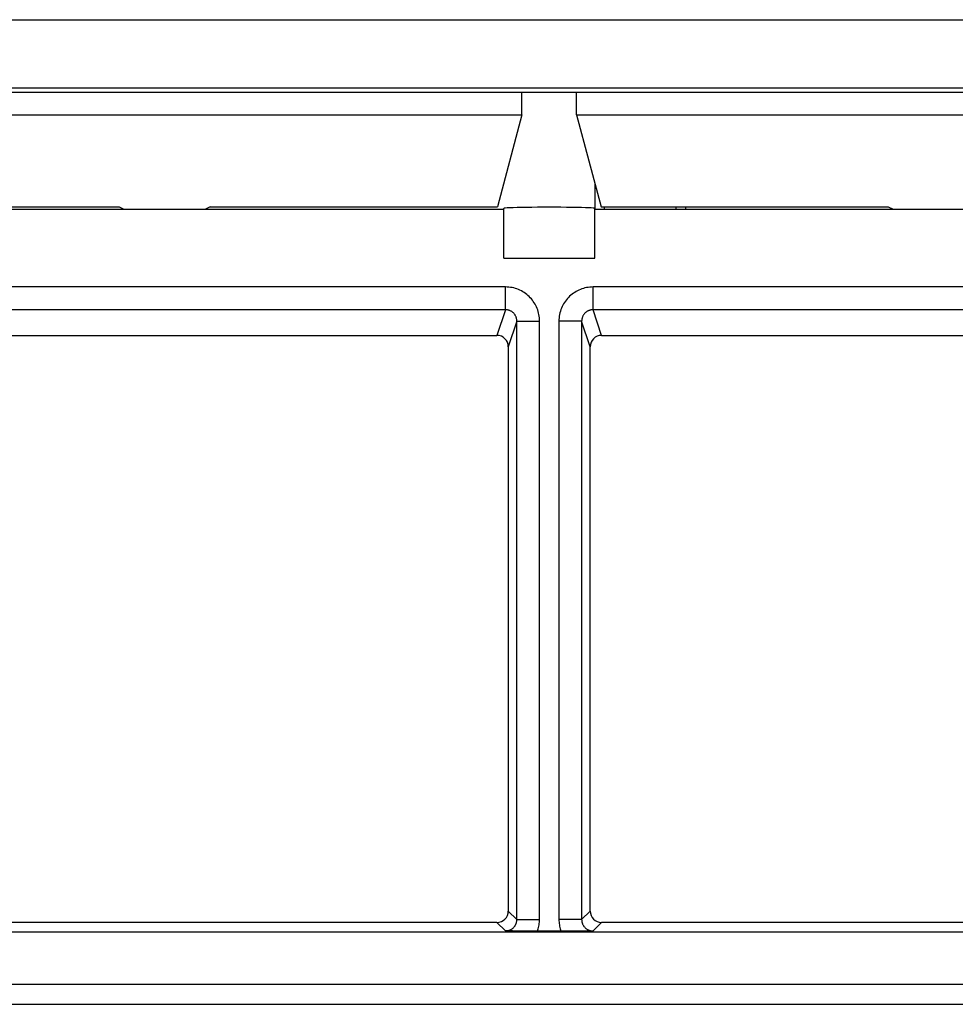
# Model space of a CAD drawing. Units: millimetres. Extents: x -280 to 280, y -158 to 165.
# Drawn here: x 186 to 207, y -132 to -110 of the extents above; entities that cross this region are included whole.
import ezdxf

# ---------------------------------------------------------------- set-up
doc = ezdxf.new("R2010")
doc.units = ezdxf.units.MM
doc.header["$LTSCALE"] = 30.734
for name, color, linetype in [('ASSI', 7, 'CONTINUOUS'), ('DRAFT', 7, 'CONTINUOUS'), ('RACCORDO', 7, 'CONTINUOUS')]:
    doc.layers.add(name, color=color, linetype=linetype)

msp = doc.modelspace()

# ---------------------------------------------------------------- linework, layer by layer
at = {"layer": 'ASSI', "color": 7, "linetype": 'CONTINUOUS'}
for p, q in [((197, -115.5), (197, -114.411)), ((199, -115.5), (199, -114.411)), ((197, -115.5), (199, -115.5))]:
    msp.add_line(p, q, dxfattribs=at)
msp.add_ellipse((198, -114.411), major_axis=(1, 0), ratio=0.026186, start_param=0, end_param=3.141593, dxfattribs=at)
at = {"layer": 'DRAFT', "color": 7, "linetype": 'CONTINUOUS'}
for p, q in [((152.86, -111.855), (240.968, -111.855)), ((197.4, -112.355), (197.4, -111.855)), ((198.6, -112.355), (198.6, -111.855)), ((155.7, -112.355), (197.4, -112.355)), ((197.4, -112.355), (196.862, -114.372)), ((198.6, -112.355), (240.3, -112.355)), ((198.6, -112.355), (199.138, -114.372)), ((199, -113.856), (199, -114.411)), ((156.3, -114.424), (197, -114.424)), ((164.55, -114.372), (188.55, -114.372)), ((188.55, -114.372), (188.655, -114.424)), ((190.55, -114.372), (190.445, -114.424)), ((190.55, -114.372), (196.862, -114.372)), ((199, -114.424), (239.75, -114.424)), ((199.138, -114.372), (205.45, -114.372)), ((199.21, -114.372), (199.21, -114.424)), ((200.79, -114.424), (200.79, -114.372)), ((201, -114.424), (201, -114.372)), ((205.45, -114.372), (205.555, -114.424)), ((241.531, -130.318), (147.869, -130.318)), ((241.531, -131.464), (-241.531, -131.464)), ((-254, -131.9), (254, -131.9))]:
    msp.add_line(p, q, dxfattribs=at)
at = {"layer": 'RACCORDO', "color": 253, "linetype": 'CONTINUOUS'}
for p, q in [((152.903, -110.263), (240.965, -110.263)), ((152.89, -111.763), (240.968, -111.763)), ((197.038, -116.137), (152.17, -116.137)), ((197.038, -116.637), (197.038, -116.137)), ((241.263, -116.137), (198.962, -116.137)), ((198.962, -116.637), (198.962, -116.137)), ((197.038, -116.637), (152.166, -116.637)), ((197.038, -116.637), (196.85, -117.2)), ((241.263, -116.637), (198.962, -116.637)), ((199.15, -117.2), (198.962, -116.637)), ((197.288, -116.887), (197.1, -117.45)), ((197.288, -116.887), (197.788, -116.887)), ((197.788, -130.038), (197.788, -116.887)), ((198.712, -116.887), (198.212, -116.887)), ((198.212, -116.887), (198.212, -130.038)), ((198.9, -117.45), (198.712, -116.887)), ((197.1, -129.85), (197.288, -130.038)), ((197.288, -130.038), (197.788, -130.038)), ((198.712, -130.038), (198.212, -130.038)), ((198.712, -130.038), (198.9, -129.85)), ((196.85, -130.1), (197.038, -130.288)), ((198.962, -130.288), (199.15, -130.1))]:
    msp.add_line(p, q, dxfattribs=at)
at = {"layer": 'RACCORDO', "color": 7, "linetype": 'CONTINUOUS'}
for p, q in [((197.288, -130.038), (197.288, -116.887)), ((198.712, -116.887), (198.712, -130.038)), ((185.956, -117.2), (196.85, -117.2)), ((199.15, -117.2), (210.044, -117.2)), ((197.1, -117.45), (197.1, -129.85)), ((198.9, -129.85), (198.9, -117.45)), ((196.85, -130.1), (148, -130.1)), ((241.4, -130.1), (199.15, -130.1)), ((197.189, -130.289), (197.038, -130.288)), ((197.4, -130.291), (197.189, -130.289)), ((197.686, -130.292), (197.4, -130.291)), ((198.486, -130.292), (197.686, -130.292)), ((198.723, -130.29), (198.486, -130.292)), ((198.962, -130.288), (198.723, -130.29))]:
    msp.add_line(p, q, dxfattribs=at)
at = {"layer": 'RACCORDO', "color": 253, "linetype": 'CONTINUOUS'}
for points in [[(197.788, -116.887), (197.787, -116.851), (197.784, -116.815), (197.78, -116.779), (197.774, -116.744), (197.766, -116.709), (197.757, -116.675), (197.746, -116.641), (197.734, -116.608), (197.72, -116.576), (197.705, -116.544), (197.688, -116.513), (197.669, -116.483), (197.65, -116.454), (197.629, -116.425), (197.607, -116.398), (197.583, -116.372), (197.558, -116.347), (197.532, -116.323), (197.506, -116.301), (197.477, -116.279), (197.448, -116.259), (197.419, -116.241), (197.388, -116.223), (197.356, -116.208), (197.323, -116.193), (197.289, -116.18), (197.255, -116.169), (197.22, -116.159), (197.184, -116.151), (197.148, -116.145), (197.111, -116.14), (197.075, -116.138), (197.038, -116.137)], [(198.962, -116.137), (198.926, -116.138), (198.89, -116.14), (198.855, -116.145), (198.82, -116.151), (198.785, -116.158), (198.751, -116.167), (198.717, -116.178), (198.684, -116.19), (198.651, -116.204), (198.62, -116.22), (198.589, -116.236), (198.559, -116.255), (198.53, -116.274), (198.501, -116.295), (198.474, -116.317), (198.448, -116.341), (198.423, -116.366), (198.399, -116.392), (198.377, -116.418), (198.355, -116.447), (198.335, -116.476), (198.316, -116.506), (198.299, -116.536), (198.283, -116.568), (198.269, -116.601), (198.256, -116.635), (198.244, -116.67), (198.235, -116.705), (198.227, -116.741), (198.22, -116.777), (198.216, -116.814), (198.213, -116.85), (198.212, -116.887)], [(197.288, -116.887), (197.287, -116.875), (197.287, -116.863), (197.285, -116.851), (197.283, -116.839), (197.281, -116.828), (197.278, -116.816), (197.274, -116.805), (197.27, -116.794), (197.265, -116.783), (197.26, -116.772), (197.254, -116.762), (197.248, -116.752), (197.242, -116.742), (197.235, -116.733), (197.227, -116.724), (197.22, -116.715), (197.211, -116.707), (197.203, -116.699), (197.194, -116.691), (197.184, -116.684), (197.175, -116.677), (197.165, -116.671), (197.154, -116.666), (197.144, -116.66), (197.133, -116.655), (197.122, -116.651), (197.11, -116.647), (197.098, -116.644), (197.086, -116.641), (197.074, -116.639), (197.062, -116.638), (197.05, -116.637), (197.038, -116.637)], [(198.962, -116.637), (198.95, -116.637), (198.938, -116.638), (198.926, -116.639), (198.915, -116.641), (198.903, -116.644), (198.892, -116.647), (198.881, -116.65), (198.869, -116.654), (198.859, -116.659), (198.848, -116.664), (198.838, -116.67), (198.828, -116.676), (198.818, -116.682), (198.809, -116.689), (198.8, -116.697), (198.791, -116.705), (198.782, -116.713), (198.775, -116.722), (198.767, -116.731), (198.76, -116.74), (198.753, -116.75), (198.747, -116.76), (198.741, -116.77), (198.736, -116.781), (198.731, -116.792), (198.727, -116.803), (198.723, -116.814), (198.72, -116.826), (198.717, -116.838), (198.715, -116.85), (198.714, -116.863), (198.713, -116.875), (198.712, -116.887)], [(197.038, -130.288), (197.05, -130.287), (197.062, -130.287), (197.074, -130.285), (197.086, -130.283), (197.097, -130.28), (197.109, -130.277), (197.12, -130.274), (197.132, -130.269), (197.143, -130.264), (197.154, -130.259), (197.164, -130.253), (197.174, -130.247), (197.184, -130.24), (197.194, -130.233), (197.203, -130.225), (197.212, -130.217), (197.22, -130.208), (197.228, -130.2), (197.235, -130.191), (197.242, -130.181), (197.248, -130.172), (197.254, -130.163), (197.259, -130.153), (197.264, -130.143), (197.269, -130.133), (197.273, -130.122), (197.277, -130.111), (197.28, -130.099), (197.283, -130.087), (197.285, -130.075), (197.286, -130.063), (197.287, -130.05), (197.288, -130.038)], [(197.743, -130.292), (197.752, -130.266), (197.76, -130.239), (197.767, -130.212), (197.773, -130.184), (197.778, -130.155), (197.782, -130.126), (197.785, -130.097), (197.787, -130.067), (197.788, -130.038)], [(198.212, -130.038), (198.213, -130.068), (198.215, -130.098), (198.218, -130.127), (198.222, -130.155), (198.226, -130.183), (198.232, -130.21), (198.239, -130.238), (198.248, -130.265), (198.257, -130.292)], [(198.712, -130.038), (198.713, -130.049), (198.713, -130.061), (198.715, -130.072), (198.717, -130.083), (198.719, -130.094), (198.722, -130.105), (198.725, -130.116), (198.729, -130.126), (198.733, -130.137), (198.738, -130.148), (198.743, -130.158), (198.749, -130.169), (198.756, -130.179), (198.763, -130.189), (198.771, -130.198), (198.779, -130.207), (198.787, -130.216), (198.796, -130.224), (198.805, -130.232), (198.815, -130.24), (198.825, -130.246), (198.835, -130.253), (198.846, -130.259), (198.857, -130.264), (198.868, -130.269), (198.879, -130.273), (198.891, -130.277), (198.902, -130.28), (198.914, -130.283), (198.926, -130.285), (198.938, -130.286), (198.95, -130.287), (198.962, -130.288)]]:
    msp.add_lwpolyline(points, dxfattribs=at)
at = {"layer": 'RACCORDO', "color": 7, "linetype": 'CONTINUOUS'}
for centre, major_axis, ratio, start_param, end_param in [((196.85, -117.45), (0.079, 0.237), 0.999619, -1.248992, 0.321575), ((199.15, -117.45), (0.079, -0.237), 0.999619, 2.820017, 4.390585), ((196.85, -129.85), (-0.177, 0.177), 0.999924, 2.356233, 3.926953), ((199.15, -129.85), (-0.177, -0.177), 0.999924, -0.78536, 0.78536)]:
    msp.add_ellipse(centre, major_axis=major_axis, ratio=ratio, start_param=start_param, end_param=end_param, dxfattribs=at)

doc.saveas('drawing.dxf')
